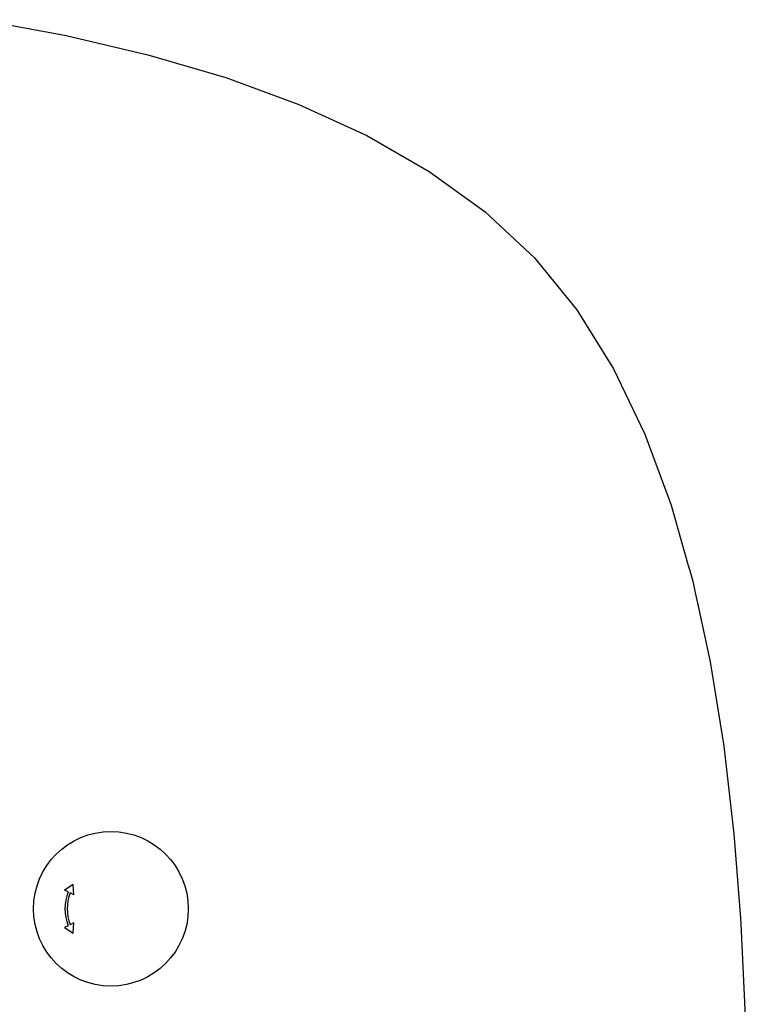
# Model space of a CAD drawing. Units: millimetres. Extents: x -4761 to 5269, y -4817 to 4844.
# Drawn here: x 2898 to 4839, y 2096 to 4733 of the extents above; entities that cross this region are included whole.
import ezdxf

# ---------------------------------------------------------------- set-up
doc = ezdxf.new("R2010")
doc.units = ezdxf.units.MM
doc.layers.add('2d', color=230, linetype='Continuous')

msp = doc.modelspace()

# ---------------------------------------------------------------- linework, layer by layer
at = {"layer": '2d'}
for p, q in [((3041.1, 2417.4, 0), (3018, 2402.1, 0)), ((3027.9, 2397.2, 0), (3018, 2402.1, 0)), ((3042.8, 2389.8, 0), (3041.1, 2417.4, 0)), ((3042.8, 2389.8, 0), (3033.3, 2394.5, 0)), ((3027.9, 2306.9, 0), (3018, 2302, 0)), ((3018, 2302, 0), (3041.1, 2286.7, 0)), ((3042.8, 2314.3, 0), (3033.3, 2309.6, 0)), ((3041.1, 2286.7, 0), (3042.8, 2314.3, 0))]:
    msp.add_line(p, q, dxfattribs=at)
msp.add_lwpolyline([(2795.2, 4732.5), (3022.9, 4690.2), (3241.5, 4638.8), (3449.5, 4577.5), (3645.3, 4505.6), (3827.3, 4422.2), (3994, 4326.5), (4143.7, 4217.8), (4275.1, 4095.1), (4388.6, 3955.5), (4486.7, 3797.5), (4570.4, 3622.7), (4640.7, 3432.7), (4686.8, 3270.8), (4689.7, 3260.5), (4698.6, 3229.1), (4704.5, 3202.1), (4714.9, 3154.1), (4745.3, 3013.6), (4762.1, 2908.9), (4781.7, 2787.6), (4808.8, 2552.9), (4826.4, 2326.8), (4827.7, 2311), (4839.3, 2063.6)], dxfattribs=at)
msp.add_circle((3142.3, 2352.1, 0), 207, dxfattribs=at)
for radius, start, end in [(123, 158.4804, 201.5196), (117, 158.7322, 201.2678)]:
    msp.add_arc((3142.3, 2352.1, 0), radius, start, end, dxfattribs=at)

doc.saveas('drawing.dxf')
